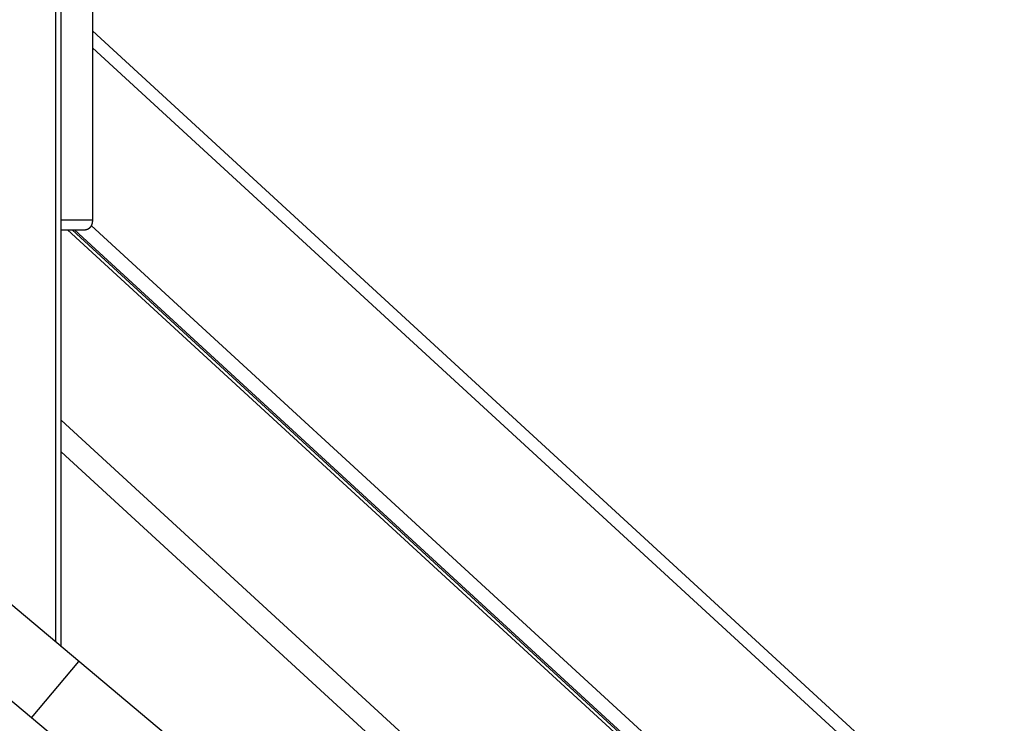
# Model space of a CAD drawing. Extents: x -49.1 to 49.1, y -22.4 to 22.4.
# Drawn here: x 9.8 to 14.8, y -4 to -0.4 of the extents above; entities that cross this region are included whole.
import ezdxf

# ---------------------------------------------------------------- set-up
doc = ezdxf.new("R2010")
doc.units = 0
doc.layers.get('0').update_dxf_attribs({"linetype": 'CONTINUOUS'})

msp = doc.modelspace()

# ---------------------------------------------------------------- linework, layer by layer
at = {"color": 0}
for points in [[(9.9508, 6.3662), (9.9508, -3.5622)], [(9.9508, 6.3662), (9.9508, -3.5622)], [(9.9508, 6.3662), (9.9508, -3.5622)], [(9.9508, 6.3662), (9.9508, -3.5622)], [(9.9508, 6.3662), (9.9508, -3.5622)], [(9.9508, 6.3662), (9.9508, -3.5622)], [(9.9508, 6.3662), (9.9508, -3.5622)], [(9.9508, 6.3662), (9.9508, -3.5622)], [(9.9508, 6.3662), (9.9508, -3.5622)], [(9.9508, 6.3662), (9.9508, -3.5622)], [(9.9508, 6.3662), (9.9508, -3.5622)], [(9.9508, 6.3662), (9.9508, -3.5622)], [(9.9508, 6.3662), (9.9508, -3.5622)], [(9.9508, 6.3662), (9.9508, -3.5622)], [(9.9508, 6.3662), (9.9508, -3.5622)], [(9.9508, 6.3662), (9.9508, -3.5622)], [(9.9508, 6.3662), (9.9508, -3.5622)], [(9.9508, 6.3662), (9.9508, -3.5622)], [(9.9508, 6.3662), (9.9508, -3.5622)], [(9.9508, 6.3662), (9.9508, -3.5622)], [(9.9508, 6.3662), (9.9508, -3.5622)], [(9.9801, -3.5868), (9.9801, 6.1884)], [(9.9801, -3.5868), (9.9801, 6.1884)], [(9.9801, -3.5868), (9.9801, 6.1884)], [(9.9801, -3.5868), (9.9801, 6.1884)], [(9.9801, -3.5868), (9.9801, 6.1884)], [(9.9801, -3.5868), (9.9801, 6.1884)], [(9.9801, -3.5868), (9.9801, 6.1884)], [(9.9801, -3.5868), (9.9801, 6.1884)], [(9.9801, -3.5868), (9.9801, 6.1884)], [(9.9801, -3.5868), (9.9801, 6.1884)], [(9.9801, -3.5868), (9.9801, 6.1884)], [(9.9801, -3.5868), (9.9801, 6.1884)], [(9.9801, -3.5868), (9.9801, 6.1884)], [(9.9801, -3.5868), (9.9801, 6.1884)], [(9.9801, -3.5868), (9.9801, 6.1884)], [(9.9801, -3.5868), (9.9801, 6.1884)], [(9.9801, -3.5868), (9.9801, 6.1884)], [(9.9801, -3.5868), (9.9801, 6.1884)], [(9.9801, -3.5868), (9.9801, 6.1884)], [(9.9801, -3.5868), (9.9801, 6.1884)], [(9.9801, -3.5868), (9.9801, 6.1884)], [(10.1417, 0.7151), (10.1417, -1.3881)], [(10.1417, 0.7151), (10.1417, -1.3881)], [(10.1417, 0.7151), (10.1417, -1.3881)], [(10.1417, 0.7151), (10.1417, -1.3881)], [(10.1417, 0.7151), (10.1417, -1.3881)], [(10.1417, 0.7151), (10.1417, -1.3881)], [(10.1417, 0.7151), (10.1417, -1.3881)], [(10.1417, 0.7151), (10.1417, -1.3881)], [(10.1417, 0.7151), (10.1417, -1.3881)], [(10.1417, 0.7151), (10.1417, -1.3881)], [(10.1417, 0.7151), (10.1417, -1.3881)], [(10.1417, 0.7151), (10.1417, -1.3881)], [(10.1417, 0.7151), (10.1417, -1.3881)], [(10.1417, 0.7151), (10.1417, -1.3881)], [(10.1417, 0.7151), (10.1417, -1.3881)], [(10.1417, 0.7151), (10.1417, -1.3881)], [(10.1417, 0.7151), (10.1417, -1.3881)], [(10.1417, 0.7151), (10.1417, -1.3881)], [(10.1417, 0.7151), (10.1417, -1.3881)], [(10.1417, 0.7151), (10.1417, -1.3881)], [(10.1417, 0.7151), (10.1417, -1.3881)], [(10.1417, -0.4122), (10.1417, -0.4122)], [(21.2538, -10.6176), (10.1417, -0.4122)], [(21.2538, -10.6176), (10.1417, -0.4122)], [(21.2538, -10.6176), (10.1417, -0.4122)], [(21.2538, -10.6176), (10.1417, -0.4122)], [(21.2538, -10.6176), (10.1417, -0.4122)], [(21.2538, -10.6176), (10.1417, -0.4122)], [(21.2538, -10.6176), (10.1417, -0.4122)], [(21.2538, -10.6176), (10.1417, -0.4122)], [(21.2538, -10.6176), (10.1417, -0.4122)], [(21.2538, -10.6176), (10.1417, -0.4122)], [(21.2538, -10.6176), (10.1417, -0.4122)], [(21.2538, -10.6176), (10.1417, -0.4122)], [(21.2538, -10.6176), (10.1417, -0.4122)], [(21.2538, -10.6176), (10.1417, -0.4122)], [(21.2538, -10.6176), (10.1417, -0.4122)], [(21.2538, -10.6176), (10.1417, -0.4122)], [(21.2538, -10.6176), (10.1417, -0.4122)], [(21.2538, -10.6176), (10.1417, -0.4122)], [(21.2538, -10.6176), (10.1417, -0.4122)], [(21.2538, -10.6176), (10.1417, -0.4122)], [(21.2538, -10.6176), (10.1417, -0.4122)], [(10.1417, -0.4991), (10.1417, -0.4991)], [(10.1417, -0.4991), (21.2686, -10.7181)], [(10.1417, -0.4991), (21.2686, -10.7181)], [(10.1417, -0.4991), (21.2686, -10.7181)], [(10.1417, -0.4991), (21.2686, -10.7181)], [(10.1417, -0.4991), (21.2686, -10.7181)], [(10.1417, -0.4991), (21.2686, -10.7181)], [(10.1417, -0.4991), (21.2686, -10.7181)], [(10.1417, -0.4991), (21.2686, -10.7181)], [(10.1417, -0.4991), (21.2686, -10.7181)], [(10.1417, -0.4991), (21.2686, -10.7181)], [(10.1417, -0.4991), (21.2686, -10.7181)], [(10.1417, -0.4991), (21.2686, -10.7181)], [(10.1417, -0.4991), (21.2686, -10.7181)], [(10.1417, -0.4991), (21.2686, -10.7181)], [(10.1417, -0.4991), (21.2686, -10.7181)], [(10.1417, -0.4991), (21.2686, -10.7181)], [(10.1417, -0.4991), (21.2686, -10.7181)], [(10.1417, -0.4991), (21.2686, -10.7181)], [(10.1417, -0.4991), (21.2686, -10.7181)], [(10.1417, -0.4991), (21.2686, -10.7181)], [(10.1417, -0.4991), (21.2686, -10.7181)], [(9.9801, -1.3881), (9.9801, -1.3881)], [(10.1417, -1.3881), (9.9801, -1.3881)], [(10.1417, -1.3881), (9.9801, -1.3881)], [(10.1417, -1.3881), (9.9801, -1.3881)], [(10.1417, -1.3881), (9.9801, -1.3881)], [(10.1417, -1.3881), (9.9801, -1.3881)], [(10.1417, -1.3881), (9.9801, -1.3881)], [(10.1417, -1.3881), (9.9801, -1.3881)], [(10.1417, -1.3881), (9.9801, -1.3881)], [(10.1417, -1.3881), (9.9801, -1.3881)], [(10.1417, -1.3881), (9.9801, -1.3881)], [(10.1417, -1.3881), (9.9801, -1.3881)], [(10.1417, -1.3881), (9.9801, -1.3881)], [(10.1417, -1.3881), (9.9801, -1.3881)], [(10.1417, -1.3881), (9.9801, -1.3881)], [(10.1417, -1.3881), (9.9801, -1.3881)], [(10.1417, -1.3881), (9.9801, -1.3881)], [(10.1417, -1.3881), (9.9801, -1.3881)], [(10.1417, -1.3881), (9.9801, -1.3881)], [(10.1417, -1.3881), (9.9801, -1.3881)], [(10.1417, -1.3881), (9.9801, -1.3881)], [(10.1417, -1.3881), (9.9801, -1.3881)], [(10.1417, -1.3881), (10.1417, -1.3905), (10.1417, -1.3905), (10.1415, -1.3905), (10.1415, -1.3908), (10.1415, -1.3908), (10.1415, -1.3911), (10.1415, -1.3911), (10.1415, -1.3914), (10.1415, -1.3914), (10.1415, -1.3917), (10.1415, -1.3917), (10.1415, -1.392), (10.1415, -1.392), (10.1415, -1.3923), (10.1415, -1.3923), (10.1415, -1.3926), (10.1415, -1.3926), (10.1415, -1.3929), (10.1415, -1.3929), (10.1413, -1.3929), (10.1413, -1.3932), (10.1413, -1.3932), (10.1413, -1.3935), (10.1413, -1.3935), (10.1413, -1.3938), (10.1413, -1.3938), (10.1413, -1.3941), (10.1413, -1.3941), (10.1413, -1.3944), (10.1413, -1.3944), (10.1413, -1.3947), (10.1413, -1.3947), (10.1413, -1.395), (10.1413, -1.395), (10.1413, -1.3953), (10.1413, -1.3953), (10.141, -1.3953), (10.141, -1.3956), (10.141, -1.3956), (10.141, -1.3959), (10.141, -1.3959), (10.141, -1.3962), (10.141, -1.3962), (10.141, -1.3965), (10.141, -1.3965), (10.141, -1.3968), (10.141, -1.3968), (10.141, -1.3971), (10.141, -1.3971), (10.141, -1.3974), (10.141, -1.3975), (10.141, -1.3978), (10.141, -1.3978), (10.1407, -1.3978), (10.1407, -1.3981), (10.1407, -1.3981), (10.1407, -1.3984), (10.1407, -1.3984), (10.1407, -1.3987), (10.1407, -1.3987), (10.1407, -1.399), (10.1406, -1.399), (10.1406, -1.3993), (10.1406, -1.3993), (10.1406, -1.3996), (10.1406, -1.3996), (10.1406, -1.3999), (10.1406, -1.4), (10.1406, -1.4003), (10.1406, -1.4003), (10.1403, -1.4003), (10.1403, -1.4006), (10.1403, -1.4006), (10.1403, -1.4009), (10.1403, -1.4009), (10.1403, -1.4012), (10.1403, -1.4012), (10.1403, -1.4015), (10.1401, -1.4015), (10.1401, -1.4018), (10.1401, -1.4018), (10.1401, -1.4021), (10.1401, -1.4021), (10.1401, -1.4024), (10.1401, -1.4025), (10.1401, -1.4028), (10.1401, -1.4028), (10.1398, -1.4028), (10.1398, -1.4031), (10.1398, -1.4031), (10.1398, -1.4034), (10.1398, -1.4034), (10.1398, -1.4037), (10.1398, -1.4037), (10.1398, -1.404), (10.1395, -1.404), (10.1395, -1.4043), (10.1395, -1.4043), (10.1395, -1.4046), (10.1395, -1.4046), (10.1395, -1.4049), (10.1395, -1.4049), (10.1395, -1.4052), (10.1395, -1.4052), (10.1392, -1.4052), (10.1392, -1.4055), (10.1392, -1.4055), (10.1392, -1.4058), (10.1391, -1.4058), (10.1391, -1.4061), (10.1391, -1.4061), (10.1391, -1.4064), (10.1388, -1.4064), (10.1388, -1.4067), (10.1388, -1.4067), (10.1388, -1.407), (10.1388, -1.407), (10.1388, -1.4073), (10.1388, -1.4074), (10.1388, -1.4077), (10.1388, -1.4077), (10.1385, -1.4077), (10.1385, -1.408), (10.1385, -1.408), (10.1385, -1.4083), (10.1384, -1.4083), (10.1384, -1.4086), (10.1384, -1.4086), (10.1384, -1.4089), (10.1381, -1.4089), (10.1381, -1.4092), (10.1381, -1.4092), (10.1381, -1.4095), (10.1381, -1.4095), (10.1381, -1.4098), (10.1381, -1.4098), (10.1381, -1.4101), (10.1381, -1.4101), (10.1378, -1.4101), (10.1378, -1.4104), (10.1378, -1.4104), (10.1378, -1.4107), (10.1375, -1.4107), (10.1375, -1.411), (10.1375, -1.411), (10.1375, -1.4113), (10.1372, -1.4113), (10.1372, -1.4116), (10.1372, -1.4116), (10.1372, -1.4119), (10.1372, -1.4119), (10.1372, -1.4122), (10.1372, -1.4122), (10.1372, -1.4125), (10.1372, -1.4125), (10.1369, -1.4125), (10.1369, -1.4128), (10.1369, -1.4128), (10.1369, -1.4131), (10.1366, -1.4131), (10.1366, -1.4134), (10.1366, -1.4134), (10.1366, -1.4137), (10.1363, -1.4137), (10.1363, -1.414), (10.1363, -1.414), (10.1363, -1.4143), (10.1362, -1.4143), (10.1362, -1.4146), (10.1362, -1.4146), (10.1362, -1.4149), (10.1362, -1.4149), (10.1359, -1.4149), (10.1359, -1.415), (10.1359, -1.415), (10.1359, -1.4153), (10.1356, -1.4153), (10.1356, -1.4156), (10.1356, -1.4156), (10.1356, -1.4159), (10.1353, -1.4159), (10.1353, -1.4162), (10.1353, -1.4162), (10.1353, -1.4165), (10.1351, -1.4165), (10.1351, -1.4168), (10.1351, -1.4168), (10.1351, -1.4171), (10.1351, -1.4171), (10.1348, -1.4171), (10.1348, -1.4172), (10.1348, -1.4172), (10.1348, -1.4175), (10.1345, -1.4175), (10.1345, -1.4178), (10.1345, -1.4178), (10.1345, -1.4181), (10.1342, -1.4181), (10.1342, -1.4184), (10.1342, -1.4184), (10.1342, -1.4187), (10.1339, -1.4187), (10.1339, -1.419), (10.1339, -1.419), (10.1339, -1.4193), (10.1339, -1.4193), (10.1336, -1.4193), (10.1336, -1.4193), (10.1336, -1.4193), (10.1336, -1.4196), (10.1333, -1.4196), (10.1333, -1.4199), (10.1333, -1.4199), (10.1333, -1.4202), (10.133, -1.4202), (10.133, -1.4205), (10.133, -1.4205), (10.133, -1.4208), (10.1327, -1.4208), (10.1327, -1.4211), (10.1327, -1.4211), (10.1327, -1.4214), (10.1327, -1.4214), (10.1324, -1.4214), (10.1324, -1.4214), (10.1322, -1.4214), (10.1322, -1.4217), (10.1319, -1.4217), (10.1319, -1.422), (10.1319, -1.422), (10.1319, -1.4223), (10.1316, -1.4223), (10.1316, -1.4225), (10.1316, -1.4225), (10.1316, -1.4228), (10.1313, -1.4228), (10.1313, -1.4231), (10.1313, -1.4231), (10.1313, -1.4234), (10.1313, -1.4234), (10.131, -1.4234), (10.131, -1.4234), (10.1308, -1.4234), (10.1308, -1.4237), (10.1305, -1.4237), (10.1305, -1.424), (10.1305, -1.424), (10.1305, -1.4243), (10.1302, -1.4243), (10.1302, -1.4244), (10.1302, -1.4244), (10.1302, -1.4247), (10.1299, -1.4247), (10.1299, -1.425), (10.1299, -1.425), (10.1299, -1.4253), (10.1299, -1.4253), (10.1296, -1.4253), (10.1296, -1.4253), (10.1293, -1.4253), (10.1293, -1.4256), (10.129, -1.4256), (10.129, -1.4259), (10.129, -1.4259), (10.129, -1.4262), (10.1287, -1.4262), (10.1287, -1.4262), (10.1287, -1.4262), (10.1287, -1.4265), (10.1284, -1.4265), (10.1284, -1.4268), (10.1284, -1.4268), (10.1284, -1.4271), (10.1284, -1.4271), (10.1281, -1.4271), (10.1281, -1.4271), (10.1278, -1.4271), (10.1278, -1.4274), (10.1275, -1.4274), (10.1275, -1.4276), (10.1275, -1.4276), (10.1275, -1.4279), (10.1272, -1.4279), (10.1272, -1.4279), (10.1272, -1.4279), (10.1272, -1.4282), (10.1269, -1.4282), (10.1269, -1.4285), (10.1269, -1.4285), (10.1269, -1.4288), (10.1269, -1.4288), (10.1266, -1.4288), (10.1266, -1.4288), (10.1263, -1.4288), (10.1263, -1.4291), (10.126, -1.4291), (10.126, -1.4291), (10.126, -1.4291), (10.126, -1.4294), (10.1257, -1.4294), (10.1257, -1.4294), (10.1256, -1.4294), (10.1256, -1.4297), (10.1253, -1.4297), (10.1253, -1.43), (10.1253, -1.43), (10.1253, -1.4303), (10.1253, -1.4303), (10.125, -1.4303), (10.125, -1.4303), (10.1247, -1.4303), (10.1247, -1.4306), (10.1244, -1.4306), (10.1244, -1.4306), (10.1244, -1.4306), (10.1244, -1.4309), (10.1241, -1.4309), (10.1241, -1.4309), (10.1239, -1.4309), (10.1239, -1.4312), (10.1236, -1.4312), (10.1236, -1.4314), (10.1236, -1.4314), (10.1236, -1.4317), (10.1236, -1.4317), (10.1233, -1.4317), (10.1233, -1.4317), (10.123, -1.4317), (10.123, -1.432), (10.1227, -1.432), (10.1227, -1.432), (10.1227, -1.432), (10.1227, -1.4323), (10.1224, -1.4323), (10.1224, -1.4323), (10.1222, -1.4323), (10.1222, -1.4326), (10.1219, -1.4326), (10.1219, -1.4326), (10.1219, -1.4326), (10.1219, -1.4329), (10.1219, -1.4329), (10.1216, -1.4329), (10.1216, -1.4329), (10.1213, -1.4329), (10.1213, -1.4332), (10.121, -1.4332), (10.121, -1.4332), (10.121, -1.4332), (10.121, -1.4335), (10.1207, -1.4335), (10.1207, -1.4335), (10.1205, -1.4335), (10.1205, -1.4338), (10.1202, -1.4338), (10.1202, -1.4338), (10.1202, -1.4338), (10.1202, -1.4341), (10.1202, -1.4341), (10.1199, -1.4341), (10.1199, -1.4341), (10.1196, -1.4341), (10.1196, -1.4341), (10.1193, -1.4341), (10.1193, -1.4341), (10.1193, -1.4341), (10.1193, -1.4344), (10.119, -1.4344), (10.119, -1.4344), (10.1187, -1.4344), (10.1187, -1.4347), (10.1184, -1.4347), (10.1184, -1.4347), (10.1184, -1.4347), (10.1184, -1.435), (10.1184, -1.435), (10.1181, -1.435), (10.1181, -1.435), (10.1178, -1.435), (10.1178, -1.435), (10.1175, -1.435), (10.1175, -1.435), (10.1175, -1.435), (10.1175, -1.4353), (10.1172, -1.4353), (10.1172, -1.4353), (10.117, -1.4353), (10.117, -1.4356), (10.1167, -1.4356), (10.1167, -1.4356), (10.1167, -1.4356), (10.1167, -1.4359), (10.1167, -1.4359), (10.1164, -1.4359), (10.1164, -1.4359), (10.1161, -1.4359), (10.1161, -1.4359), (10.1158, -1.4359), (10.1158, -1.4359), (10.1158, -1.4359), (10.1158, -1.4362), (10.1155, -1.4362), (10.1155, -1.4362), (10.1155, -1.4362), (10.1155, -1.4363), (10.1152, -1.4363), (10.1152, -1.4363), (10.1152, -1.4363), (10.1152, -1.4366), (10.1152, -1.4366), (10.1149, -1.4366), (10.1149, -1.4366), (10.1146, -1.4366), (10.1146, -1.4366), (10.1143, -1.4366), (10.1143, -1.4366), (10.1141, -1.4366), (10.1141, -1.4368), (10.1138, -1.4368), (10.1138, -1.4368), (10.1135, -1.4368), (10.1135, -1.4368), (10.1132, -1.4368), (10.1132, -1.4368), (10.1132, -1.4368), (10.1132, -1.4371), (10.1132, -1.4371), (10.1129, -1.4371), (10.1126, -1.4371), (10.1123, -1.4371), (10.1123, -1.4371), (10.112, -1.4371), (10.112, -1.4371), (10.1117, -1.4371), (10.1117, -1.4373), (10.1114, -1.4373), (10.1111, -1.4373), (10.1108, -1.4373), (10.1108, -1.4373), (10.1105, -1.4373), (10.1105, -1.4373), (10.1102, -1.4373), (10.1102, -1.4376), (10.1102, -1.4376), (10.1099, -1.4376), (10.1096, -1.4376), (10.1093, -1.4376), (10.109, -1.4376), (10.1087, -1.4376), (10.1084, -1.4376), (10.1081, -1.4376), (10.1081, -1.4378), (10.1078, -1.4378), (10.1075, -1.4378), (10.1072, -1.4378), (10.1072, -1.4378), (10.1069, -1.4378), (10.1066, -1.4378), (10.1063, -1.4378), (10.1063, -1.4381)], [(10.1359, -1.4155), (10.1359, -1.4155)], [(21.0887, -11.4746), (10.1359, -1.4155)], [(21.0887, -11.4746), (10.1359, -1.4155)], [(21.0887, -11.4746), (10.1359, -1.4155)], [(21.0887, -11.4746), (10.1359, -1.4155)], [(21.0887, -11.4746), (10.1359, -1.4155)], [(21.0887, -11.4746), (10.1359, -1.4155)], [(21.0887, -11.4746), (10.1359, -1.4155)], [(21.0887, -11.4746), (10.1359, -1.4155)], [(21.0887, -11.4746), (10.1359, -1.4155)], [(21.0887, -11.4746), (10.1359, -1.4155)], [(21.0887, -11.4746), (10.1359, -1.4155)], [(21.0887, -11.4746), (10.1359, -1.4155)], [(21.0887, -11.4746), (10.1359, -1.4155)], [(21.0887, -11.4746), (10.1359, -1.4155)], [(21.0887, -11.4746), (10.1359, -1.4155)], [(21.0887, -11.4746), (10.1359, -1.4155)], [(21.0887, -11.4746), (10.1359, -1.4155)], [(21.0887, -11.4746), (10.1359, -1.4155)], [(21.0887, -11.4746), (10.1359, -1.4155)], [(21.0887, -11.4746), (10.1359, -1.4155)], [(21.0887, -11.4746), (10.1359, -1.4155)], [(10.1417, -1.3881), (10.1417, -1.3881)], [(10.1417, -1.3881), (10.1417, -1.3881)], [(9.9801, -1.4381), (9.9801, -1.4381)], [(9.9801, -1.4381), (10.1063, -1.4381)], [(9.9801, -1.4381), (10.1063, -1.4381)], [(9.9801, -1.4381), (10.1063, -1.4381)], [(9.9801, -1.4381), (10.1063, -1.4381)], [(9.9801, -1.4381), (10.1063, -1.4381)], [(9.9801, -1.4381), (10.1063, -1.4381)], [(9.9801, -1.4381), (10.1063, -1.4381)], [(9.9801, -1.4381), (10.1063, -1.4381)], [(9.9801, -1.4381), (10.1063, -1.4381)], [(9.9801, -1.4381), (10.1063, -1.4381)], [(9.9801, -1.4381), (10.1063, -1.4381)], [(9.9801, -1.4381), (10.1063, -1.4381)], [(9.9801, -1.4381), (10.1063, -1.4381)], [(9.9801, -1.4381), (10.1063, -1.4381)], [(9.9801, -1.4381), (10.1063, -1.4381)], [(9.9801, -1.4381), (10.1063, -1.4381)], [(9.9801, -1.4381), (10.1063, -1.4381)], [(9.9801, -1.4381), (10.1063, -1.4381)], [(9.9801, -1.4381), (10.1063, -1.4381)], [(9.9801, -1.4381), (10.1063, -1.4381)], [(9.9801, -1.4381), (10.1063, -1.4381)], [(10.0136, -1.4381), (10.0136, -1.4381)], [(10.0136, -1.4381), (20.9959, -11.5243)], [(10.0136, -1.4381), (20.9959, -11.5243)], [(10.0136, -1.4381), (20.9959, -11.5243)], [(10.0136, -1.4381), (20.9959, -11.5243)], [(10.0136, -1.4381), (20.9959, -11.5243)], [(10.0136, -1.4381), (20.9959, -11.5243)], [(10.0136, -1.4381), (20.9959, -11.5243)], [(10.0136, -1.4381), (20.9959, -11.5243)], [(10.0136, -1.4381), (20.9959, -11.5243)], [(10.0136, -1.4381), (20.9959, -11.5243)], [(10.0136, -1.4381), (20.9959, -11.5243)], [(10.0136, -1.4381), (20.9959, -11.5243)], [(10.0136, -1.4381), (20.9959, -11.5243)], [(10.0136, -1.4381), (20.9959, -11.5243)], [(10.0136, -1.4381), (20.9959, -11.5243)], [(10.0136, -1.4381), (20.9959, -11.5243)], [(10.0136, -1.4381), (20.9959, -11.5243)], [(10.0136, -1.4381), (20.9959, -11.5243)], [(10.0136, -1.4381), (20.9959, -11.5243)], [(10.0136, -1.4381), (20.9959, -11.5243)], [(10.0136, -1.4381), (20.9959, -11.5243)], [(10.037, -1.4381), (10.037, -1.4381)], [(10.037, -1.4381), (21.0338, -11.5376)], [(10.037, -1.4381), (21.0338, -11.5376)], [(10.037, -1.4381), (21.0338, -11.5376)], [(10.037, -1.4381), (21.0338, -11.5376)], [(10.037, -1.4381), (21.0338, -11.5376)], [(10.037, -1.4381), (21.0338, -11.5376)], [(10.037, -1.4381), (21.0338, -11.5376)], [(10.037, -1.4381), (21.0338, -11.5376)], [(10.037, -1.4381), (21.0338, -11.5376)], [(10.037, -1.4381), (21.0338, -11.5376)], [(10.037, -1.4381), (21.0338, -11.5376)], [(10.037, -1.4381), (21.0338, -11.5376)], [(10.037, -1.4381), (21.0338, -11.5376)], [(10.037, -1.4381), (21.0338, -11.5376)], [(10.037, -1.4381), (21.0338, -11.5376)], [(10.037, -1.4381), (21.0338, -11.5376)], [(10.037, -1.4381), (21.0338, -11.5376)], [(10.037, -1.4381), (21.0338, -11.5376)], [(10.037, -1.4381), (21.0338, -11.5376)], [(10.037, -1.4381), (21.0338, -11.5376)], [(10.037, -1.4381), (21.0338, -11.5376)], [(10.0495, -1.4381), (10.0495, -1.4381)], [(10.0495, -1.4381), (21.0463, -11.5376)], [(10.0495, -1.4381), (21.0463, -11.5376)], [(10.0495, -1.4381), (21.0463, -11.5376)], [(10.0495, -1.4381), (21.0463, -11.5376)], [(10.0495, -1.4381), (21.0463, -11.5376)], [(10.0495, -1.4381), (21.0463, -11.5376)], [(10.0495, -1.4381), (21.0463, -11.5376)], [(10.0495, -1.4381), (21.0463, -11.5376)], [(10.0495, -1.4381), (21.0463, -11.5376)], [(10.0495, -1.4381), (21.0463, -11.5376)], [(10.0495, -1.4381), (21.0463, -11.5376)], [(10.0495, -1.4381), (21.0463, -11.5376)], [(10.0495, -1.4381), (21.0463, -11.5376)], [(10.0495, -1.4381), (21.0463, -11.5376)], [(10.0495, -1.4381), (21.0463, -11.5376)], [(10.0495, -1.4381), (21.0463, -11.5376)], [(10.0495, -1.4381), (21.0463, -11.5376)], [(10.0495, -1.4381), (21.0463, -11.5376)], [(10.0495, -1.4381), (21.0463, -11.5376)], [(10.0495, -1.4381), (21.0463, -11.5376)], [(10.0495, -1.4381), (21.0463, -11.5376)], [(10.1063, -1.4381), (10.1063, -1.4381)], [(22.8487, -14.881), (7.7433, -2.206)], [(22.8487, -14.881), (7.7433, -2.206)], [(22.8487, -14.881), (7.7433, -2.206)], [(22.8487, -14.881), (7.7433, -2.206)], [(22.8487, -14.881), (7.7433, -2.206)], [(22.8487, -14.881), (7.7433, -2.206)], [(22.8487, -14.881), (7.7433, -2.206)], [(22.8487, -14.881), (7.7433, -2.206)], [(22.8487, -14.881), (7.7433, -2.206)], [(22.8487, -14.881), (7.7433, -2.206)], [(22.8487, -14.881), (7.7433, -2.206)], [(22.8487, -14.881), (7.7433, -2.206)], [(22.8487, -14.881), (7.7433, -2.206)], [(22.8487, -14.881), (7.7433, -2.206)], [(22.8487, -14.881), (7.7433, -2.206)], [(22.8487, -14.881), (7.7433, -2.206)], [(22.8487, -14.881), (7.7433, -2.206)], [(22.8487, -14.881), (7.7433, -2.206)], [(22.8487, -14.881), (7.7433, -2.206)], [(22.8487, -14.881), (7.7433, -2.206)], [(22.8487, -14.881), (7.7433, -2.206)], [(9.9801, -2.4193), (9.9801, -2.4193)], [(9.9801, -2.4193), (20.3465, -11.9399)], [(9.9801, -2.4193), (20.3465, -11.9399)], [(9.9801, -2.4193), (20.3465, -11.9399)], [(9.9801, -2.4193), (20.3465, -11.9399)], [(9.9801, -2.4193), (20.3465, -11.9399)], [(9.9801, -2.4193), (20.3465, -11.9399)], [(9.9801, -2.4193), (20.3465, -11.9399)], [(9.9801, -2.4193), (20.3465, -11.9399)], [(9.9801, -2.4193), (20.3465, -11.9399)], [(9.9801, -2.4193), (20.3465, -11.9399)], [(9.9801, -2.4193), (20.3465, -11.9399)], [(9.9801, -2.4193), (20.3465, -11.9399)], [(9.9801, -2.4193), (20.3465, -11.9399)], [(9.9801, -2.4193), (20.3465, -11.9399)], [(9.9801, -2.4193), (20.3465, -11.9399)], [(9.9801, -2.4193), (20.3465, -11.9399)], [(9.9801, -2.4193), (20.3465, -11.9399)], [(9.9801, -2.4193), (20.3465, -11.9399)], [(9.9801, -2.4193), (20.3465, -11.9399)], [(9.9801, -2.4193), (20.3465, -11.9399)], [(9.9801, -2.4193), (20.3465, -11.9399)], [(9.9801, -2.5818), (9.9801, -2.5818)], [(9.9801, -2.5818), (18.066, -10.0079)], [(9.9801, -2.5818), (18.066, -10.0079)], [(9.9801, -2.5818), (18.066, -10.0079)], [(9.9801, -2.5818), (18.066, -10.0079)], [(9.9801, -2.5818), (18.066, -10.0079)], [(9.9801, -2.5818), (18.066, -10.0079)], [(9.9801, -2.5818), (18.066, -10.0079)], [(9.9801, -2.5818), (18.066, -10.0079)], [(9.9801, -2.5818), (18.066, -10.0079)], [(9.9801, -2.5818), (18.066, -10.0079)], [(9.9801, -2.5818), (18.066, -10.0079)], [(9.9801, -2.5818), (18.066, -10.0079)], [(9.9801, -2.5818), (18.066, -10.0079)], [(9.9801, -2.5818), (18.066, -10.0079)], [(9.9801, -2.5818), (18.066, -10.0079)], [(9.9801, -2.5818), (18.066, -10.0079)], [(9.9801, -2.5818), (18.066, -10.0079)], [(9.9801, -2.5818), (18.066, -10.0079)], [(9.9801, -2.5818), (18.066, -10.0079)], [(9.9801, -2.5818), (18.066, -10.0079)], [(9.9801, -2.5818), (18.066, -10.0079)], [(11.7057, -5.0348), (9.2008, -2.9329)], [(11.7057, -5.0348), (9.2008, -2.9329)], [(11.7057, -5.0348), (9.2008, -2.9329)], [(11.7057, -5.0348), (9.2008, -2.9329)], [(11.7057, -5.0348), (9.2008, -2.9329)], [(11.7057, -5.0348), (9.2008, -2.9329)], [(11.7057, -5.0348), (9.2008, -2.9329)], [(11.7057, -5.0348), (9.2008, -2.9329)], [(11.7057, -5.0348), (9.2008, -2.9329)], [(11.7057, -5.0348), (9.2008, -2.9329)], [(11.7057, -5.0348), (9.2008, -2.9329)], [(11.7057, -5.0348), (9.2008, -2.9329)], [(11.7057, -5.0348), (9.2008, -2.9329)], [(11.7057, -5.0348), (9.2008, -2.9329)], [(11.7057, -5.0348), (9.2008, -2.9329)], [(11.7057, -5.0348), (9.2008, -2.9329)], [(11.7057, -5.0348), (9.2008, -2.9329)], [(11.7057, -5.0348), (9.2008, -2.9329)], [(11.7057, -5.0348), (9.2008, -2.9329)], [(11.7057, -5.0348), (9.2008, -2.9329)], [(11.7057, -5.0348), (9.2008, -2.9329)], [(9.9508, -3.5622), (9.9508, -3.5622)], [(9.9801, -3.5868), (9.9801, -3.5868)], [(10.0702, -3.6625), (9.826, -3.9536)], [(10.0702, -3.6625), (9.826, -3.9536)], [(10.0702, -3.6625), (9.826, -3.9536)], [(10.0702, -3.6625), (9.826, -3.9536)], [(10.0702, -3.6625), (9.826, -3.9536)], [(10.0702, -3.6625), (9.826, -3.9536)], [(10.0702, -3.6625), (9.826, -3.9536)], [(10.0702, -3.6625), (9.826, -3.9536)], [(10.0702, -3.6625), (9.826, -3.9536)], [(10.0702, -3.6625), (9.826, -3.9536)], [(10.0702, -3.6625), (9.826, -3.9536)], [(10.0702, -3.6625), (9.826, -3.9536)], [(10.0702, -3.6625), (9.826, -3.9536)], [(10.0702, -3.6625), (9.826, -3.9536)], [(10.0702, -3.6625), (9.826, -3.9536)], [(10.0702, -3.6625), (9.826, -3.9536)], [(10.0702, -3.6625), (9.826, -3.9536)], [(10.0702, -3.6625), (9.826, -3.9536)], [(10.0702, -3.6625), (9.826, -3.9536)], [(10.0702, -3.6625), (9.826, -3.9536)], [(10.0702, -3.6625), (9.826, -3.9536)], [(10.0702, -3.6625), (10.0702, -3.6625), (10.0702, -3.6625), (10.0702, -3.6625), (10.0702, -3.6625), (10.0702, -3.6625), (10.0702, -3.6625), (10.0702, -3.6625), (10.0702, -3.6625), (10.0702, -3.6625), (10.0702, -3.6625), (10.0702, -3.6625), (10.0702, -3.6625), (10.0702, -3.6625), (10.0702, -3.6625), (10.0702, -3.6625), (10.0702, -3.6625), (10.0702, -3.6625), (10.0702, -3.6625), (10.0702, -3.6625), (10.0702, -3.6625), (10.0702, -3.6625), (10.0702, -3.6625), (10.0702, -3.6625), (10.0702, -3.6625), (10.0702, -3.6625), (10.0702, -3.6625), (10.0702, -3.6625), (10.0702, -3.6625), (10.0702, -3.6625), (10.0702, -3.6625), (10.0702, -3.6625), (10.0702, -3.6625), (10.0702, -3.6625), (10.0702, -3.6625), (10.0702, -3.6625), (10.0702, -3.6625), (10.0702, -3.6625), (10.0702, -3.6625), (10.0702, -3.6625), (10.0702, -3.6625), (10.0702, -3.6625), (10.0702, -3.6625), (10.0702, -3.6625), (10.0702, -3.6625), (10.0702, -3.6625), (10.0702, -3.6625), (10.0702, -3.6625), (10.0702, -3.6625), (10.0702, -3.6625), (10.0702, -3.6625), (10.0702, -3.6625), (10.0702, -3.6625), (10.0702, -3.6625), (10.0702, -3.6625), (10.0702, -3.6625), (10.0702, -3.6625), (10.0702, -3.6625), (10.0702, -3.6625), (10.0702, -3.6625), (10.0702, -3.6625), (10.0702, -3.6625), (10.0702, -3.6625), (10.0702, -3.6625), (10.0702, -3.6625), (10.0702, -3.6625), (10.0702, -3.6625), (10.0702, -3.6625), (10.0702, -3.6625), (10.0702, -3.6625), (10.0702, -3.6625), (10.0702, -3.6625), (10.0702, -3.6625), (10.0702, -3.6625), (10.0702, -3.6625), (10.0702, -3.6625), (10.0702, -3.6625), (10.0702, -3.6625), (10.0702, -3.6625), (10.0702, -3.6625), (10.0702, -3.6625), (10.0702, -3.6625), (10.0702, -3.6625), (10.0702, -3.6625), (10.0702, -3.6625), (10.0702, -3.6625), (10.0702, -3.6625), (10.0702, -3.6625), (10.0702, -3.6625), (10.0702, -3.6625), (10.0702, -3.6625), (10.0702, -3.6625), (10.0702, -3.6625), (10.0702, -3.6625), (10.0702, -3.6625), (10.0702, -3.6625), (10.0702, -3.6625), (10.0702, -3.6625), (10.0702, -3.6625), (10.0702, -3.6625), (10.0702, -3.6625), (10.0702, -3.6625), (10.0702, -3.6625), (10.0702, -3.6625), (10.0702, -3.6625), (10.0702, -3.6625), (10.0702, -3.6625), (10.0702, -3.6625), (10.0702, -3.6625), (10.0702, -3.6625), (10.0702, -3.6625), (10.0702, -3.6625), (10.0702, -3.6625), (10.0702, -3.6625), (10.0702, -3.6625), (10.0702, -3.6625), (10.0702, -3.6625), (10.0702, -3.6625), (10.0702, -3.6625), (10.0702, -3.6625), (10.0702, -3.6625), (10.0702, -3.6625), (10.0702, -3.6625), (10.0702, -3.6625), (10.0702, -3.6625), (10.0702, -3.6625), (10.0702, -3.6625), (10.0702, -3.6625), (10.0702, -3.6625), (10.0702, -3.6625), (10.0702, -3.6625), (10.0702, -3.6625), (10.0702, -3.6625), (10.0702, -3.6625), (10.0702, -3.6625), (10.0702, -3.6625), (10.0702, -3.6625), (10.0702, -3.6625), (10.0702, -3.6625), (10.0702, -3.6625), (10.0702, -3.6625), (10.0702, -3.6625), (10.0702, -3.6625), (10.0702, -3.6625), (10.0702, -3.6625), (10.0702, -3.6625), (10.0702, -3.6625)], [(10.0702, -3.6625), (10.0702, -3.6625)], [(9.826, -3.9536), (9.826, -3.9536)]]:
    msp.add_lwpolyline(points, dxfattribs=at)

doc.saveas('drawing.dxf')
